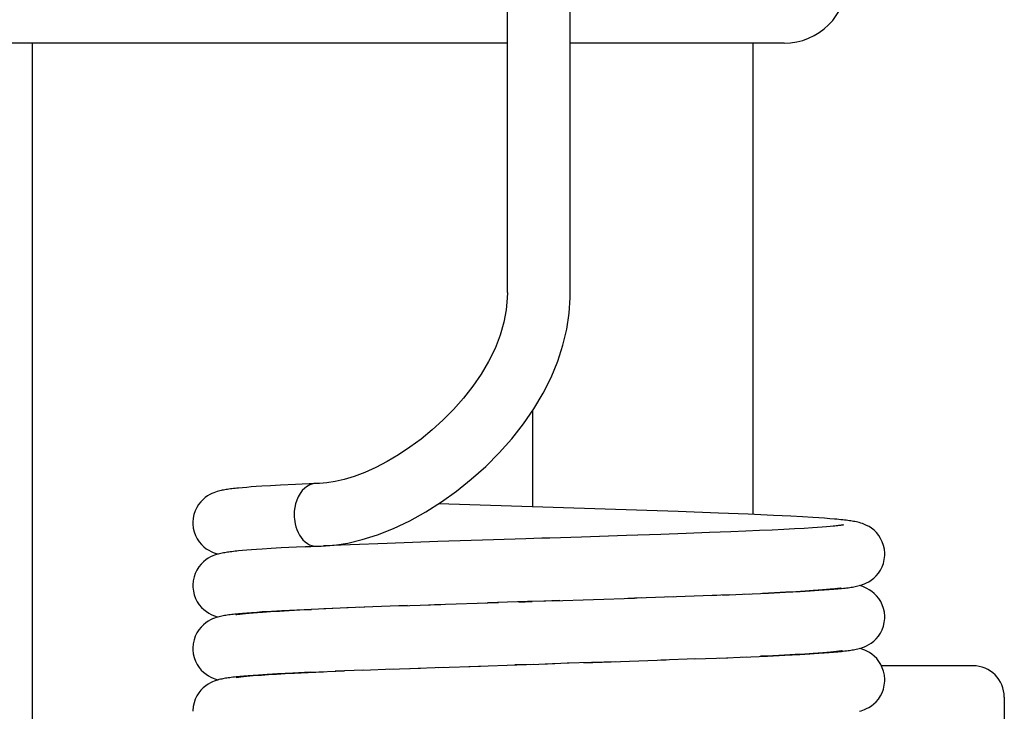
# Model space of a CAD drawing. Units: millimetres. Extents: x 450 to 6150, y 102 to 4294.
# Drawn here: x 1096 to 1127, y 1780 to 1802 of the extents above; entities that cross this region are included whole.
import ezdxf

# ---------------------------------------------------------------- set-up
doc = ezdxf.new("R2010")
doc.units = ezdxf.units.MM
doc.header["$LTSCALE"] = 346.5
for name, color, linetype in [('47363172720_BL159', 7, 'CONTINUOUS'), ('49813172909_BL174', 7, 'CONTINUOUS'), ('50513172721_BL167', 7, 'CONTINUOUS'), ('58413177865_BL169', 7, 'CONTINUOUS'), ('60463172783_BL188', 7, 'CONTINUOUS'), ('75113172808_BL9', 7, 'CONTINUOUS')]:
    doc.layers.add(name, color=color, linetype=linetype)

# ---------------------------------------------------------------- blocks, each defined once
blk = doc.blocks.new('75113172808_BL9', base_point=(3156.389, 2736.562))
at = {"layer": '75113172808_BL9', "color": 3, "linetype": 'Continuous'}
blk.add_line((1118.965, 1801.426), (1118.965, 1786.438), dxfattribs=at)
blk = doc.blocks.new('47363172720_BL159', base_point=(2158.221, 2614.025))
at = {"layer": '47363172720_BL159', "color": 7, "linetype": 'Continuous'}
for p, q in [((1111.165, 1793.497), (1111.165, 1809.926)), ((1113.165, 1793.497), (1113.165, 1809.926)), ((1113.164, 1793.366), (1113.165, 1793.497)), ((1113.163, 1793.323), (1113.165, 1793.409)), ((1102.744, 1787.288), (1102.621, 1787.277)), ((1102.878, 1787.299), (1102.744, 1787.288)), ((1103.024, 1787.311), (1102.878, 1787.299)), ((1103.183, 1787.323), (1103.024, 1787.311)), ((1103.356, 1787.334), (1103.183, 1787.323)), ((1103.64, 1787.352), (1103.356, 1787.334)), ((1103.956, 1787.37), (1103.64, 1787.352)), ((1104.429, 1787.395), (1103.956, 1787.37)), ((1105.073, 1787.425), (1104.429, 1787.395)), ((1105.094, 1787.426), (1105.073, 1787.425)), ((1105.094, 1787.426), (1105.094, 1787.426)), ((1116.593, 1786.53), (1108.981, 1786.779)), ((1117.882, 1786.482), (1116.593, 1786.53)), ((1118.819, 1786.444), (1117.882, 1786.482)), ((1119.625, 1786.408), (1118.819, 1786.444)), ((1120.18, 1786.381), (1119.625, 1786.408)), ((1120.547, 1786.36), (1120.18, 1786.381)), ((1120.875, 1786.341), (1120.547, 1786.36)), ((1121.072, 1786.328), (1120.875, 1786.341)), ((1121.253, 1786.315), (1121.072, 1786.328)), ((1121.418, 1786.302), (1121.253, 1786.315)), ((1119.183, 1785.924), (1118.745, 1785.905)), ((1119.588, 1785.943), (1119.183, 1785.924)), ((1119.959, 1785.961), (1119.588, 1785.943)), ((1120.295, 1785.979), (1119.959, 1785.961)), ((1120.598, 1785.996), (1120.295, 1785.979)), ((1120.867, 1786.013), (1120.598, 1785.996)), ((1121.028, 1786.024), (1120.867, 1786.013)), ((1121.175, 1786.035), (1121.028, 1786.024)), ((1121.307, 1786.045), (1121.175, 1786.035)), ((1121.424, 1786.055), (1121.307, 1786.045)), ((1121.528, 1786.065), (1121.424, 1786.055)), ((1110.722, 1785.63), (1108.957, 1785.572)), ((1114.951, 1785.766), (1113.523, 1785.719)), ((1116.045, 1785.803), (1114.951, 1785.766)), ((1116.85, 1785.831), (1116.045, 1785.803)), ((1117.593, 1785.859), (1116.85, 1785.831)), ((1118.274, 1785.885), (1117.593, 1785.859)), ((1118.745, 1785.905), (1118.274, 1785.885)), ((1102.745, 1785.288), (1102.621, 1785.277)), ((1102.881, 1785.3), (1102.745, 1785.288)), ((1103.029, 1785.311), (1102.881, 1785.3)), ((1103.19, 1785.323), (1103.029, 1785.311)), ((1103.365, 1785.335), (1103.19, 1785.323)), ((1103.654, 1785.353), (1103.365, 1785.335)), ((1103.977, 1785.371), (1103.654, 1785.353)), ((1104.465, 1785.397), (1103.977, 1785.371)), ((1105.019, 1785.423), (1104.465, 1785.397)), ((1104.737, 1785.409), (1105.094, 1785.425)), ((1105.094, 1785.426), (1105.095, 1785.426)), ((1105.095, 1785.426), (1105.245, 1785.428)), ((1106.166, 1785.471), (1105.323, 1785.436)), ((1107.349, 1785.516), (1106.166, 1785.471)), ((1108.957, 1785.572), (1107.349, 1785.516)), ((1121.188, 1784.036), (1121.047, 1784.026)), ((1121.073, 1784.024), (1121.242, 1784.036)), ((1121.316, 1784.046), (1121.188, 1784.036)), ((1121.242, 1784.036), (1121.399, 1784.048)), ((1121.431, 1784.056), (1121.316, 1784.046)), ((1121.399, 1784.048), (1121.542, 1784.059)), ((1121.532, 1784.066), (1121.431, 1784.056)), ((1121.542, 1784.059), (1121.673, 1784.071)), ((1112.601, 1783.69), (1115.205, 1783.774)), ((1116.463, 1783.817), (1114.991, 1783.767)), ((1115.43, 1783.782), (1115.212, 1783.774)), ((1118.239, 1783.884), (1116.262, 1783.81)), ((1117.641, 1783.86), (1117.827, 1783.867)), ((1118.009, 1783.874), (1118.851, 1783.909)), ((1118.699, 1783.902), (1119.468, 1783.936)), ((1119.662, 1783.946), (1119.272, 1783.928)), ((1119.468, 1783.936), (1120.006, 1783.962)), ((1120.018, 1783.964), (1119.662, 1783.946)), ((1120.006, 1783.962), (1120.479, 1783.987)), ((1120.342, 1783.981), (1120.018, 1783.964)), ((1120.633, 1783.998), (1120.342, 1783.981)), ((1120.479, 1783.987), (1120.793, 1784.006)), ((1120.892, 1784.015), (1120.633, 1783.998)), ((1120.793, 1784.006), (1121.073, 1784.024)), ((1121.047, 1784.026), (1120.892, 1784.015)), ((1104.572, 1783.401), (1104.943, 1783.418)), ((1105.62, 1783.449), (1104.943, 1783.418)), ((1106.108, 1783.469), (1105.341, 1783.436)), ((1107.988, 1783.539), (1106.066, 1783.467)), ((1106.631, 1783.489), (1106.453, 1783.482)), ((1107.731, 1783.529), (1109.049, 1783.575)), ((1108.661, 1783.562), (1108.854, 1783.568)), ((1108.856, 1783.568), (1110.884, 1783.635)), ((1110.258, 1783.615), (1110.465, 1783.621)), ((1112.601, 1783.69), (1112.322, 1783.681)), ((1112.831, 1783.697), (1112.578, 1783.689)), ((1102.746, 1783.288), (1102.62, 1783.277)), ((1102.883, 1783.3), (1102.746, 1783.288)), ((1102.844, 1783.29), (1102.957, 1783.3)), ((1103.033, 1783.312), (1102.883, 1783.3)), ((1102.957, 1783.3), (1103.084, 1783.311)), ((1103.197, 1783.323), (1103.033, 1783.312)), ((1103.084, 1783.311), (1103.225, 1783.322)), ((1103.374, 1783.335), (1103.197, 1783.323)), ((1103.225, 1783.322), (1103.378, 1783.332)), ((1103.666, 1783.354), (1103.374, 1783.335)), ((1103.378, 1783.332), (1103.633, 1783.349)), ((1103.633, 1783.349), (1103.917, 1783.366)), ((1103.991, 1783.372), (1103.666, 1783.354)), ((1103.917, 1783.366), (1104.23, 1783.383)), ((1104.476, 1783.397), (1103.991, 1783.372)), ((1104.23, 1783.383), (1104.572, 1783.401)), ((1117.16, 1781.842), (1116.043, 1781.803)), ((1117.106, 1781.84), (1118.17, 1781.881)), ((1117.916, 1781.87), (1118.783, 1781.906)), ((1118.642, 1781.9), (1119.437, 1781.934)), ((1119.61, 1781.944), (1119.211, 1781.925)), ((1119.437, 1781.934), (1119.988, 1781.961)), ((1119.979, 1781.962), (1119.61, 1781.944)), ((1120.316, 1781.98), (1119.979, 1781.962)), ((1119.988, 1781.961), (1120.469, 1781.986)), ((1120.619, 1781.998), (1120.316, 1781.98)), ((1120.469, 1781.986), (1120.786, 1782.005)), ((1120.888, 1782.015), (1120.619, 1781.998)), ((1120.786, 1782.005), (1121.069, 1782.023)), ((1121.048, 1782.026), (1120.888, 1782.015)), ((1121.193, 1782.036), (1121.048, 1782.026)), ((1121.069, 1782.023), (1121.239, 1782.035)), ((1121.323, 1782.047), (1121.193, 1782.036)), ((1121.239, 1782.035), (1121.396, 1782.047)), ((1121.438, 1782.057), (1121.323, 1782.047)), ((1121.396, 1782.047), (1121.539, 1782.059)), ((1121.539, 1782.066), (1121.438, 1782.057)), ((1121.539, 1782.059), (1121.67, 1782.071)), ((1107.406, 1781.518), (1108.4, 1781.553)), ((1108.06, 1781.541), (1109.138, 1781.578)), ((1108.984, 1781.573), (1110.309, 1781.616)), ((1109.945, 1781.604), (1111.778, 1781.663)), ((1111.889, 1781.667), (1112.444, 1781.685)), ((1112.364, 1781.682), (1112.671, 1781.692)), ((1113.132, 1781.707), (1112.598, 1781.689)), ((1114.614, 1781.754), (1113.062, 1781.704)), ((1113.602, 1781.722), (1116.219, 1781.808)), ((1102.784, 1781.292), (1102.656, 1781.28)), ((1102.776, 1781.284), (1102.869, 1781.293)), ((1102.925, 1781.303), (1102.784, 1781.292)), ((1102.869, 1781.293), (1102.973, 1781.302)), ((1103.08, 1781.315), (1102.925, 1781.303)), ((1102.973, 1781.302), (1103.087, 1781.311)), ((1103.249, 1781.327), (1103.08, 1781.315)), ((1103.087, 1781.311), (1103.212, 1781.321)), ((1103.212, 1781.321), (1103.349, 1781.33)), ((1103.534, 1781.346), (1103.249, 1781.327)), ((1103.349, 1781.33), (1103.573, 1781.345)), ((1103.854, 1781.364), (1103.534, 1781.346)), ((1103.573, 1781.345), (1103.822, 1781.36)), ((1103.822, 1781.36), (1104.096, 1781.376)), ((1104.34, 1781.39), (1103.854, 1781.364)), ((1104.096, 1781.376), (1104.395, 1781.392)), ((1104.894, 1781.417), (1104.34, 1781.39)), ((1104.395, 1781.392), (1104.834, 1781.413)), ((1104.834, 1781.413), (1105.317, 1781.435)), ((1104.894, 1781.417), (1105.986, 1781.463)), ((1106.595, 1781.488), (1105.687, 1781.452)), ((1106.572, 1781.487), (1107.531, 1781.522))]:
    blk.add_line(p, q, dxfattribs=at)
for points in [[(1111.165, 1793.497), (1111.162, 1793.315), (1111.129, 1792.945), (1111.055, 1792.557), (1110.936, 1792.144), (1110.773, 1791.719), (1110.571, 1791.301), (1110.337, 1790.902), (1110.073, 1790.517), (1109.775, 1790.137), (1109.453, 1789.772), (1109.119, 1789.435), (1108.776, 1789.124), (1108.426, 1788.837), (1108.069, 1788.574), (1107.708, 1788.335), (1107.345, 1788.121), (1106.983, 1787.933), (1106.632, 1787.776), (1106.297, 1787.65), (1105.982, 1787.554), (1105.691, 1787.487), (1105.428, 1787.446), (1105.191, 1787.427), (1105.094, 1787.426)], [(1105.245, 1785.428), (1105.655, 1785.459), (1106.091, 1785.527), (1106.554, 1785.637), (1107.04, 1785.791), (1107.543, 1785.99), (1108.06, 1786.236), (1108.578, 1786.523), (1109.072, 1786.837), (1109.548, 1787.177), (1110.02, 1787.556), (1110.478, 1787.967), (1110.906, 1788.397), (1111.304, 1788.848), (1111.674, 1789.318), (1112.007, 1789.802), (1112.299, 1790.293), (1112.553, 1790.798), (1112.765, 1791.313), (1112.931, 1791.825), (1113.053, 1792.335), (1113.129, 1792.836), (1113.163, 1793.323)], [(1102.359, 1787.248), (1102.314, 1787.242), (1102.269, 1787.235), (1102.227, 1787.229), (1102.185, 1787.222), (1102.144, 1787.215), (1102.103, 1787.207), (1102.063, 1787.199), (1102.021, 1787.189), (1101.978, 1787.178), (1101.934, 1787.166), (1101.884, 1787.15), (1101.83, 1787.13), (1101.772, 1787.105), (1101.707, 1787.073), (1101.637, 1787.031), (1101.563, 1786.979), (1101.489, 1786.917), (1101.417, 1786.842), (1101.349, 1786.755), (1101.289, 1786.658), (1101.239, 1786.551), (1101.201, 1786.436), (1101.176, 1786.315), (1101.166, 1786.189), (1101.165, 1786.176)], [(1102.621, 1787.277), (1102.564, 1787.271), (1102.509, 1787.265), (1102.457, 1787.259), (1102.407, 1787.254), (1102.359, 1787.248)], [(1121.884, 1786.258), (1121.827, 1786.265), (1121.768, 1786.271), (1121.705, 1786.277), (1121.639, 1786.283), (1121.569, 1786.29), (1121.418, 1786.302)], [(1123.165, 1785.176), (1123.165, 1785.202), (1123.153, 1785.332), (1123.125, 1785.454), (1123.085, 1785.568), (1123.033, 1785.674), (1122.971, 1785.771), (1122.9, 1785.859), (1122.824, 1785.933), (1122.745, 1785.997), (1122.664, 1786.05), (1122.588, 1786.091), (1122.519, 1786.122), (1122.458, 1786.146), (1122.401, 1786.164), (1122.351, 1786.179), (1122.305, 1786.19), (1122.261, 1786.2), (1122.218, 1786.209), (1122.175, 1786.217), (1122.131, 1786.225), (1122.086, 1786.232), (1122.039, 1786.239), (1121.99, 1786.245), (1121.938, 1786.252), (1121.884, 1786.258)], [(1101.165, 1786.176), (1101.167, 1786.13), (1101.181, 1786.001), (1101.211, 1785.88), (1101.253, 1785.767), (1101.306, 1785.664), (1101.369, 1785.569), (1101.439, 1785.484), (1101.515, 1785.411), (1101.594, 1785.349), (1101.674, 1785.297), (1101.75, 1785.257), (1101.817, 1785.227), (1101.878, 1785.204), (1101.934, 1785.186), (1101.969, 1785.176)], [(1121.847, 1786.105), (1121.849, 1786.106), (1121.85, 1786.106), (1121.845, 1786.105), (1121.835, 1786.103), (1121.822, 1786.101), (1121.804, 1786.098), (1121.782, 1786.095), (1121.756, 1786.091), (1121.727, 1786.087), (1121.694, 1786.083), (1121.658, 1786.079), (1121.618, 1786.074), (1121.575, 1786.07), (1121.528, 1786.065)], [(1113.523, 1785.719), (1112.521, 1785.687), (1112.266, 1785.679), (1112.01, 1785.671), (1111.754, 1785.663), (1110.722, 1785.63)], [(1102.009, 1785.186), (1101.963, 1785.174), (1101.913, 1785.159), (1101.858, 1785.14), (1101.798, 1785.116), (1101.732, 1785.085), (1101.658, 1785.044), (1101.579, 1784.992), (1101.502, 1784.929), (1101.427, 1784.854), (1101.357, 1784.767), (1101.296, 1784.67), (1101.244, 1784.564), (1101.204, 1784.45), (1101.177, 1784.327), (1101.166, 1784.199), (1101.165, 1784.176)], [(1102.356, 1785.247), (1102.31, 1785.241), (1102.265, 1785.235), (1102.222, 1785.228), (1102.179, 1785.221), (1102.138, 1785.214), (1102.096, 1785.206), (1102.053, 1785.197), (1102.009, 1785.186)], [(1102.621, 1785.277), (1102.563, 1785.271), (1102.508, 1785.265), (1102.455, 1785.259), (1102.405, 1785.253), (1102.356, 1785.247)], [(1122.355, 1784.174), (1122.405, 1784.188), (1122.46, 1784.207), (1122.519, 1784.229), (1122.585, 1784.259), (1122.659, 1784.298), (1122.737, 1784.349), (1122.814, 1784.409), (1122.89, 1784.482), (1122.961, 1784.567), (1123.024, 1784.662), (1123.078, 1784.767), (1123.12, 1784.88), (1123.15, 1785.002), (1123.164, 1785.131), (1123.165, 1785.176)], [(1101.165, 1784.176), (1101.167, 1784.129), (1101.182, 1783.999), (1101.211, 1783.878), (1101.254, 1783.765), (1101.307, 1783.662), (1101.37, 1783.566), (1101.442, 1783.481), (1101.518, 1783.409), (1101.597, 1783.347), (1101.677, 1783.296), (1101.753, 1783.256), (1101.82, 1783.226), (1101.881, 1783.203), (1101.937, 1783.185), (1101.969, 1783.176)], [(1121.783, 1784.095), (1121.757, 1784.091), (1121.728, 1784.087), (1121.696, 1784.083), (1121.66, 1784.079), (1121.621, 1784.075), (1121.578, 1784.07), (1121.532, 1784.066)], [(1121.673, 1784.071), (1121.735, 1784.077), (1121.793, 1784.083), (1121.849, 1784.089), (1121.902, 1784.095), (1121.953, 1784.101)], [(1121.953, 1784.101), (1122.002, 1784.108), (1122.049, 1784.114), (1122.094, 1784.121), (1122.138, 1784.128), (1122.18, 1784.135), (1122.222, 1784.143), (1122.265, 1784.152), (1122.31, 1784.162), (1122.355, 1784.174)], [(1123.165, 1783.176), (1123.165, 1783.2), (1123.153, 1783.329), (1123.126, 1783.45), (1123.087, 1783.563), (1123.036, 1783.669), (1122.975, 1783.766), (1122.905, 1783.853), (1122.83, 1783.928), (1122.752, 1783.992), (1122.672, 1784.045), (1122.595, 1784.087), (1122.527, 1784.119), (1122.465, 1784.143), (1122.408, 1784.162), (1122.362, 1784.176)], [(1105.312, 1783.436), (1105.164, 1783.429), (1104.476, 1783.397)], [(1112.384, 1783.683), (1111.809, 1783.664), (1110.535, 1783.624)], [(1111.521, 1783.655), (1111.736, 1783.662), (1111.951, 1783.669)], [(1102.005, 1783.185), (1101.959, 1783.173), (1101.91, 1783.158), (1101.855, 1783.139), (1101.796, 1783.115), (1101.73, 1783.085), (1101.657, 1783.044), (1101.579, 1782.992), (1101.502, 1782.929), (1101.427, 1782.855), (1101.357, 1782.767), (1101.296, 1782.67), (1101.244, 1782.564), (1101.204, 1782.449), (1101.177, 1782.327), (1101.166, 1782.198), (1101.165, 1782.176)], [(1102.353, 1783.247), (1102.306, 1783.241), (1102.262, 1783.234), (1102.219, 1783.228), (1102.176, 1783.221), (1102.134, 1783.213), (1102.092, 1783.205), (1102.049, 1783.196), (1102.005, 1783.185)], [(1102.62, 1783.277), (1102.562, 1783.271), (1102.506, 1783.265), (1102.453, 1783.259), (1102.402, 1783.253), (1102.353, 1783.247)], [(1102.535, 1783.255), (1102.56, 1783.258), (1102.588, 1783.262), (1102.622, 1783.266), (1102.659, 1783.271), (1102.699, 1783.276), (1102.744, 1783.28), (1102.792, 1783.285), (1102.844, 1783.29)], [(1122.349, 1782.172), (1122.4, 1782.187), (1122.455, 1782.205), (1122.515, 1782.227), (1122.581, 1782.257), (1122.656, 1782.297), (1122.734, 1782.347), (1122.813, 1782.408), (1122.888, 1782.48), (1122.96, 1782.565), (1123.024, 1782.661), (1123.077, 1782.765), (1123.12, 1782.879), (1123.15, 1783), (1123.164, 1783.13), (1123.165, 1783.176)], [(1101.165, 1782.176), (1101.166, 1782.132), (1101.181, 1782.004), (1101.21, 1781.884), (1101.251, 1781.772), (1101.303, 1781.669), (1101.365, 1781.574), (1101.434, 1781.489), (1101.509, 1781.416), (1101.587, 1781.354), (1101.666, 1781.302), (1101.741, 1781.261), (1101.809, 1781.23), (1101.87, 1781.207), (1101.927, 1781.188), (1101.969, 1781.176)], [(1121.949, 1782.101), (1121.998, 1782.107), (1122.044, 1782.113), (1122.089, 1782.12), (1122.133, 1782.127), (1122.175, 1782.134), (1122.217, 1782.142), (1122.26, 1782.151), (1122.304, 1782.161), (1122.349, 1782.172)], [(1123.165, 1781.176), (1123.165, 1781.199), (1123.154, 1781.328), (1123.127, 1781.449), (1123.087, 1781.562), (1123.037, 1781.667), (1122.976, 1781.764), (1122.907, 1781.851), (1122.832, 1781.926), (1122.754, 1781.99), (1122.674, 1782.044), (1122.598, 1782.086), (1122.529, 1782.118), (1122.467, 1782.142), (1122.41, 1782.162), (1122.362, 1782.176)], [(1121.824, 1782.101), (1121.807, 1782.098), (1121.786, 1782.095), (1121.761, 1782.092), (1121.732, 1782.088), (1121.701, 1782.084), (1121.666, 1782.08), (1121.627, 1782.075), (1121.585, 1782.071), (1121.539, 1782.066)], [(1121.67, 1782.071), (1121.731, 1782.077), (1121.79, 1782.083), (1121.845, 1782.089), (1121.898, 1782.095), (1121.949, 1782.101)], [(1111.998, 1781.67), (1111.649, 1781.659), (1111.408, 1781.652)], [(1102.339, 1781.245), (1102.294, 1781.239), (1102.25, 1781.233), (1102.208, 1781.226), (1102.166, 1781.219), (1102.124, 1781.211), (1102.083, 1781.203), (1102.04, 1781.194), (1101.997, 1781.183)], [(1102.656, 1781.28), (1102.597, 1781.274), (1102.541, 1781.269), (1102.487, 1781.263), (1102.435, 1781.257), (1102.386, 1781.251), (1102.339, 1781.245)], [(1102.544, 1781.256), (1102.567, 1781.259), (1102.594, 1781.263), (1102.625, 1781.267), (1102.658, 1781.271), (1102.695, 1781.275), (1102.734, 1781.279), (1102.776, 1781.284)], [(1101.997, 1781.183), (1101.952, 1781.171), (1101.903, 1781.156), (1101.848, 1781.137), (1101.79, 1781.113), (1101.724, 1781.082), (1101.651, 1781.04), (1101.574, 1780.988), (1101.497, 1780.925), (1101.424, 1780.85), (1101.354, 1780.763), (1101.293, 1780.666), (1101.243, 1780.56), (1101.203, 1780.446), (1101.177, 1780.324), (1101.166, 1780.196), (1101.165, 1780.176)], [(1122.363, 1780.176), (1122.412, 1780.19), (1122.466, 1780.208), (1122.523, 1780.231), (1122.588, 1780.26), (1122.661, 1780.3), (1122.738, 1780.349), (1122.815, 1780.41), (1122.89, 1780.482), (1122.961, 1780.567), (1123.025, 1780.663), (1123.078, 1780.767), (1123.121, 1780.881), (1123.15, 1781.003), (1123.164, 1781.132), (1123.165, 1781.176)]]:
    blk.add_lwpolyline(points, dxfattribs=at)
for points, knots in [([(1104.95, 1787.404), (1104.868, 1787.379), (1104.52, 1787.175), (1104.387, 1786.732), (1104.387, 1786.426)], [0, 0, 0, 0, 0.217885, 1, 1, 1, 1]), ([(1104.387, 1786.426), (1104.387, 1786.33), (1104.421, 1785.992), (1104.6, 1785.642), (1104.81, 1785.511)], [0, 0, 0, 0, 0.278467, 1, 1, 1, 1])]:
    blk.add_open_spline(points, degree=3, knots=knots, dxfattribs=at)
for points in [[(1105.073, 1787.425), (1105.031, 1787.423), (1104.99, 1787.416), (1104.95, 1787.404)], [(1104.81, 1785.511), (1104.894, 1785.459), (1104.995, 1785.426), (1105.094, 1785.426)]]:
    blk.add_open_spline(points, degree=3, dxfattribs=at)
blk = doc.blocks.new('50513172721_BL167', base_point=(2144.621, 2659.04))
at = {"layer": '50513172721_BL167', "color": 7, "linetype": 'Continuous'}
for p, q in [((1111.165, 1801.426), (1088.464, 1801.426)), ((1119.965, 1801.426), (1113.165, 1801.426))]:
    blk.add_line(p, q, dxfattribs=at)
blk.add_arc((1119.965, 1803.426), 2, 270, 360, dxfattribs=at)
blk = doc.blocks.new('58413177865_BL169', base_point=(2220.621, 2745.936))
at = {"layer": '58413177865_BL169', "color": 7, "linetype": 'Continuous'}
blk.add_line((1111.965, 1789.741), (1111.965, 1786.682), dxfattribs=at)
blk = doc.blocks.new('49813172909_BL174', base_point=(2199.495, 2588.303))
at = {"layer": '49813172909_BL174', "color": 7, "linetype": 'Continuous'}
blk.add_line((1096.065, 1758.926), (1096.065, 1801.426), dxfattribs=at)
blk = doc.blocks.new('60463172783_BL188', base_point=(2234.121, 2496.408))
at = {"layer": '60463172783_BL188', "color": 7, "linetype": 'Continuous'}
for p, q in [((1125.965, 1781.626), (1123.057, 1781.626)), ((1126.965, 1780.626), (1126.965, 1777.826))]:
    blk.add_line(p, q, dxfattribs=at)
blk.add_arc((1125.965, 1780.626), 1, 0, 90, dxfattribs=at)

msp = doc.modelspace()

# ---------------------------------------------------------------- block references
at = {"layer": '47363172720_BL159'}
msp.add_blockref('47363172720_BL159', (2158.2214, 2614.0252), dxfattribs=at)
at = {"layer": '49813172909_BL174'}
msp.add_blockref('49813172909_BL174', (2199.4952, 2588.3031), dxfattribs=at)
at = {"layer": '50513172721_BL167'}
msp.add_blockref('50513172721_BL167', (2144.6214, 2659.0401), dxfattribs=at)
at = {"layer": '58413177865_BL169'}
msp.add_blockref('58413177865_BL169', (2220.6214, 2745.9359), dxfattribs=at)
at = {"layer": '60463172783_BL188'}
msp.add_blockref('60463172783_BL188', (2234.1214, 2496.4084), dxfattribs=at)
at = {"layer": '75113172808_BL9'}
msp.add_blockref('75113172808_BL9', (3156.3891, 2736.5624), dxfattribs=at)

doc.saveas('drawing.dxf')
